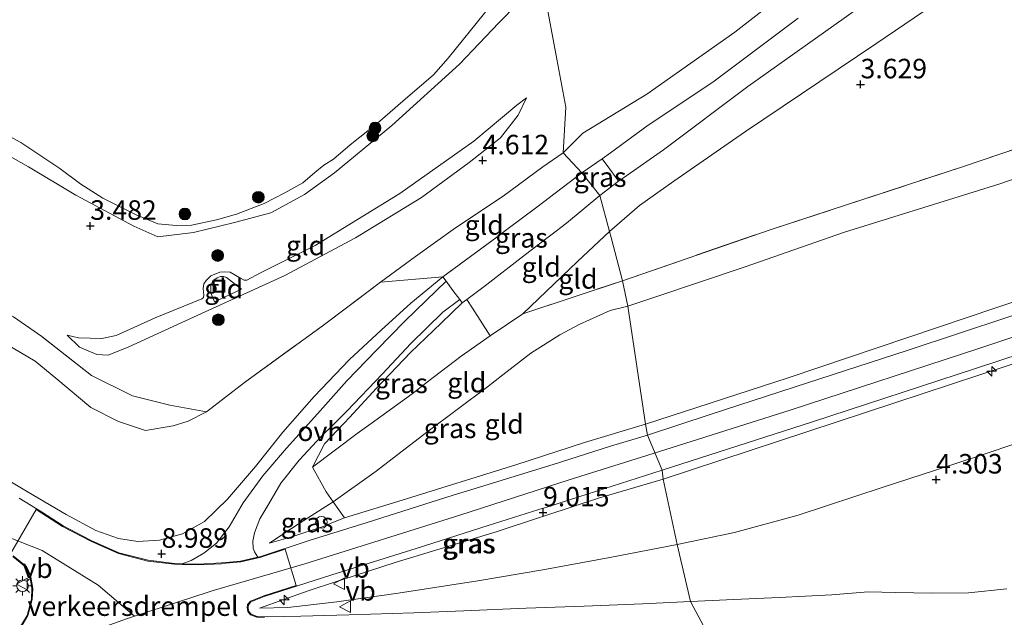
# Model space of a CAD drawing. Units: metres. Extents: x 139991 to 150003, y 418748 to 425003.
# Drawn here: x 142959 to 143085, y 423958 to 424035 of the extents above; entities that cross this region are included whole.
import ezdxf
from ezdxf.enums import TextEntityAlignment as Align

# ---------------------------------------------------------------- set-up
doc = ezdxf.new("R2010")
doc.units = ezdxf.units.M
doc.linetypes.add('IE-TERREINAFSCHEIDING', pattern=[10, 8, -2])
doc.layers.get('0').update_dxf_attribs({"lineweight": 25})
for name, color, linetype, lineweight in [('B-ME-AL-OVERIG-S-B1', 7, 'Continuous', 18), ('B-ME-GR-BOOM-S-B1', 93, 'Continuous', 18), ('B-ME-GW-HOOGTEPUNT-S-B1', 10, 'Continuous', 25), ('B-ME-GW-KRUINLIJN-L-B1', 93, 'Continuous', 18), ('B-ME-GW-TEENLIJN-L-B1', 93, 'Continuous', 18), ('B-ME-IE-GRASLAND-GV-B6', 93, 'Continuous', 18), ('B-ME-IE-GRONDWERKLIJN-GROND_INGERICHT-GV-B6', 253, 'Continuous', 18), ('B-ME-IE-HULPGEOMETRIE-L-B1', 53, 'Continuous', 18), ('B-ME-IE-INRICHTINGSELEMENT-S-B1', 253, 'Continuous', 18), ('B-ME-IE-MEUBILAIR_WEGMEUBILAIR-LICHTMAST-S-B1', 8, 'Continuous', 18), ('B-ME-IE-TERREINAFSCHEIDING-DOORGANG-L-B1', 8, 'IE-TERREINAFSCHEIDING-KUNSTMATIG-OPEN', 18), ('B-ME-IE-TERREINAFSCHEIDING-RASTERHEKWERK-L-B1', 8, 'IE-TERREINAFSCHEIDING', 18), ('B-ME-OG-WATER-GV-B6', 153, 'Continuous', 18), ('B-ME-VH-DREMPEL-GV-B6', 8, 'Continuous', 18), ('B-ME-VH-VERH_SOORT-BITUMEN-GV-B6', 8, 'IE-TERREINAFSCHEIDING-NATUURLIJK-HOUTWAL', 18), ('B-ME-VH-VERH_SOORT-ONVERHARD-GV-B6', 8, 'Continuous', 18), ('B-ME-VW-MEUBILAIR_WEGMEUBILAIR-VERKEERSBORD-S-B1', 8, 'Continuous', 18)]:
    doc.layers.add(name, color=color, linetype=linetype, lineweight=lineweight)
doc.styles.add('NLCS-ISO', font='NLCS-ISO.TTF')
doc.linetypes.add('IE-TERREINAFSCHEIDING-KUNSTMATIG-OPEN', pattern='A,7,-1.5,[67,NLCS.SHX,S=0.75,R=0,X=0,Y=0],-1.5', length=10)
doc.linetypes.add('IE-TERREINAFSCHEIDING-NATUURLIJK-HOUTWAL', pattern='A,7,-1.5,[67,NLCS.SHX,S=0.75,R=45,X=0,Y=0],-1.5,7,-1.5,[70,NLCS.SHX,S=0.75,R=0,X=0,Y=0],-1.5', length=20)

# ---------------------------------------------------------------- blocks, each defined once
blk = doc.blocks.new('dtb')
blk.add_circle((0, 0), 0.75)
blk = doc.blocks.new('put')
for p, q in [((0.75, 0.75), (-0.75, 0.75)), ((-0.75, 0.75), (-0.75, -0.75)), ((0.75, -0.75), (0.75, 0.75)), ((-0.75, -0.75), (0.75, -0.75))]:
    blk.add_line(p, q)
blk.add_lwpolyline([(-0.625, 0.625), (0.625, 0.625), (0.625, -0.625), (-0.625, -0.625)], close=True)
blk = doc.blocks.new('verkeersbord')
for p, q in [((0, 0.75), (-0.75, -0.625)), ((0.75, -0.625), (0, 0.75)), ((-0.75, -0.625), (0.75, -0.625))]:
    blk.add_line(p, q)
blk = doc.blocks.new('boom')
blk.add_hatch(color=256).paths.add_polyline_path([(-0.75, 0, 1), (0.75, 0, 1)])
blk.add_circle((0, 0), 0.75)
blk = doc.blocks.new('hecto')
for p, q in [((0, 0.625), (-0.625, 0)), ((0, -0.625), (0, 0.625)), ((-0.625, 0), (0.625, 0)), ((0.625, 0), (0, -0.625))]:
    blk.add_line(p, q)
blk = doc.blocks.new('hoogtepunt')
for p, q in [((-0.5, 0), (0.5, 0)), ((0, 0.5), (0, -0.5))]:
    blk.add_line(p, q)
blk = doc.blocks.new('lantaarnpaal')
for p, q in [((-0.75, 0), (-1.25, 0)), ((-0.88, 0.88), (-0.53, 0.53)), ((0, 0.75), (0, 1.25)), ((0.53, 0.53), (0.88, 0.88)), ((0.75, 0), (1.25, 0)), ((-0.53, -0.53), (-0.88, -0.88)), ((0, -0.75), (0, -1.25)), ((0.53, -0.53), (0.88, -0.88))]:
    blk.add_line(p, q)
blk.add_circle((0, 0), 0.75)

msp = doc.modelspace()

# ---------------------------------------------------------------- linework, layer by layer
at = {"layer": 'B-ME-GW-KRUINLIJN-L-B1'}
for points in [[(143035.98, 424013.92, 5.64), (143036.61, 424014.35, 5.63), (143041.75, 424017.93, 5.56), (143052.54, 424026.04, 5.64), (143066.22, 424035.75, 5.68), (143082.9, 424048.15, 5.86), (143098.67, 424059.05, 5.83), (143115.82, 424070.82, 5.73), (143133.33, 424082.61, 5.83), (143152.99, 424096.26, 5.93), (143154.67, 424097.43, 5.93), (143155.3, 424097.87, 5.93), (143163.92, 424103.87, 5.96), (143169.27, 424107.59, 5.98), (143184.19, 424118.76, 5.97), (143191.88, 424125.25, 5.97), (143204.58, 424135.97, 5.97)], [(143039.45, 423982.8, 9.04), (143057.71, 423988.74, 9.06), (143088.25, 423999.03, 9.02), (143118.16, 424008.84, 9.02), (143148.3, 424018.98, 9.02), (143177.88, 424029.01, 9), (143178.47, 424029.22, 9), (143196.79, 424035.8, 9), (143197.57, 424036.08, 9), (143205.77, 424039.02, 9), (143220.98, 424044.67, 9), (143243.85, 424054.16, 9), (143244.54, 424054.44, 9), (143247.29, 424055.59, 9), (143267.33, 424064.12, 9), (143286.94, 424072.8, 9.11), (143305.01, 424081.5, 9.05), (143323.96, 424090.98, 9.05), (143348.86, 424104.19, 9.09), (143368.58, 424115.14, 9.12), (143378.57, 424120.93, 8.98)], [(143380.2, 424113.27, 9.01), (143368.33, 424106.36, 9.16), (143360.56, 424102.13, 9.16), (143351.96, 424097.44, 9.16), (143331.47, 424086.56, 9.16), (143310.54, 424075.88, 9.16), (143288.55, 424065.32, 9.17), (143272.59, 424058.23, 9.17), (143266.96, 424055.72, 9.17), (143245.06, 424046.25, 9.13), (143222.73, 424037.36, 9.14), (143212.18, 424033.44, 9.14), (143200.46, 424029.08, 9.14), (143180.69, 424022.05, 9.09), (143179.92, 424021.79, 9.09), (143179.22, 424021.55, 9.09), (143157.37, 424014.07, 9.09), (143135.11, 424006.68, 9.08), (143115.63, 424000.17, 9.12), (143093.16, 423992.7, 9.07), (143071.38, 423985.52, 9.1), (143049.09, 423978.18, 9.04), (143041.71, 423975.76, 9.07)], [(143026.21, 424039.62, 4.07), (143023.06, 424036.64, 3.96), (143020.65, 424034.23, 3.96), (143015.6, 424028.92, 3.61), (143006.95, 424021.04, 3.68), (142999.58, 424014.97, 3.66), (142995.74, 424012.23, 3.52), (142991.44, 424009.86, 3.29), (142986.79, 424008.62, 3.27), (142981.54, 424007.33, 3.26), (142976.97, 424006.81, 3.28), (142973.88, 424008.15, 3.4), (142966.44, 424012.12, 3.4), (142960.39, 424015.78, 3.44), (142953.15, 424019.82, 3.51)], [(143033.91, 424016.8, 5.59), (143034.94, 424017.55, 5.57), (143039.78, 424021.1, 5.47), (143048.09, 424026.6, 5.52), (143059, 424034.81, 5.53)], [(142952.45, 423970.42, 8.96), (142962.12, 423966.59, 8.96), (142969.31, 423962.16, 9.02), (142973.98, 423958.19, 9.24), (142983.4, 423961.27, 9.03), (142983.9, 423961.41, 9.03), (142995.78, 423964.87, 9.04), (143015.64, 423971.12, 9.03), (143029.67, 423975.67, 9.04), (143041.09, 423979.25, 9.06), (143058.13, 423984.64, 9.22), (143082.16, 423992.47, 9.23), (143103.5, 423999.62, 9.21), (143128.59, 424007.98, 9.24), (143151.42, 424015.71, 9.24), (143179.14, 424025.23, 9.22), (143197.17, 424031.42, 9.22)], [(142965.32, 423994.17, 3.79), (142966.92, 423992.65, 3.86), (142969.12, 423991.73, 4.02), (142970.59, 423991.62, 4.23), (142973.22, 423992.71, 4.56), (142981.53, 423996.49, 4.56), (142993.21, 424001.82, 4.55), (143002.28, 424006.66, 4.56), (143010.74, 424011.83, 4.6), (143016.85, 424016.32, 4.54), (143020.88, 424019.47, 4.47), (143023.11, 424022.36, 4.26), (143024.19, 424024.58, 3.84)], [(142955.58, 423976.91, 8.66), (142960.33, 423974.07, 8.72), (142965.2, 423971.21, 8.85), (142969, 423969.16, 8.9), (142971.93, 423968.14, 8.86), (142974.4, 423967.77, 8.87), (142977.15, 423967.91, 8.81), (142980.12, 423968.73, 8.82), (142982.92, 423970.3, 8.75), (142985.86, 423973.17, 8.47), (142989.45, 423977.37, 8.09), (142992.98, 423981.76, 7.74), (142996.97, 423986.33, 7.42), (143001.52, 423991.08, 7.13), (143005.59, 423994.81, 6.91), (143009.36, 423998.31, 6.61), (143013.48, 424001.67, 6.58)], [(142987.68, 424000.08, 4), (142985.74, 424001.6, 3.84), (142985.38, 424001.72, 3.83), (142985, 424001.71, 3.84), (142984.57, 424001.54, 3.85), (142984.01, 424001.14, 3.83), (142983.74, 424000.53, 3.84), (142983.73, 424000.16, 3.84), (142983.74, 423999.62, 3.86), (142984.22, 423998.44, 4.05)], [(143015.94, 423998.32, 6.84), (143013.24, 423995.72, 6.88), (143009.33, 423991.98, 7), (143004.99, 423987.4, 7.31), (143001.52, 423983.63, 7.59), (143000.8, 423982.87, 7.66), (142998.32, 423980.26, 7.89), (142996.77, 423977.28, 8.01)], [(143000.88, 423970.79, 9.03), (143008.28, 423973.03, 9.08), (143022.83, 423977.56, 9.04), (143031.63, 423980.42, 9.04), (143039.45, 423982.8, 9.04)], [(143041.71, 423975.76, 9.07), (143033.42, 423973.31, 9.06), (143026.82, 423971.13, 9.06), (143026.41, 423971, 9.06), (143025.88, 423970.82, 9.06), (143020.29, 423968.98, 9.06), (143007.36, 423965.04, 9.04), (143000.51, 423962.83, 9.07), (142999.84, 423962.61, 9.07), (142996.23, 423961.45, 9.08), (142989.99, 423959.23, 9.06)], [(142991.27, 423967.52, 9.04), (142994.27, 423968.39, 9.07), (142998.01, 423969.61, 9.06), (142998.58, 423969.85, 9.05), (142999.46, 423970.21, 9.04), (143000.88, 423970.79, 9.03)], [(142973.98, 423958.19, 9.24), (142972.92, 423957.85, 9.24), (142963.91, 423954.59, 9.23), (142956.62, 423951.41, 9.14), (142948.5, 423947.57, 8.74), (142940.6, 423943.9, 8.47), (142931.91, 423940.32, 8.24), (142916.59, 423935.34, 8.24), (142902.48, 423930.86, 8.26), (142891.25, 423927.01, 8.3), (142881.53, 423924.08, 8.35), (142873.56, 423922.44, 8.35), (142862.23, 423920.94, 8.37), (142847.1, 423919.93, 8.39), (142834.79, 423918.56, 8.41), (142821.28, 423916.12, 8.38), (142806.39, 423913.17, 8.36), (142786.54, 423908.61, 8.33), (142764.47, 423903.2, 8.31), (142742.7, 423897.89, 8.21)]]:
    msp.add_polyline3d(points, dxfattribs=at)
at = {"layer": 'B-ME-GW-TEENLIJN-L-B1'}
msp.add_line((142984.22, 423998.44, 4.05), (142987.68, 424000.08, 4), dxfattribs=at)
for points in [[(143228.5, 424147.53, 3.8), (143218.98, 424139.77, 3.76), (143210.66, 424132.67, 3.8), (143200.42, 424124.19, 3.83), (143187.31, 424113.18, 3.74), (143179.82, 424107.22, 3.68), (143170.67, 424100.29, 3.67), (143158.17, 424091.13, 3.58), (143148.57, 424084.52, 3.56), (143139.32, 424078.53, 3.45), (143131.01, 424073.11, 3.51), (143118.07, 424064.83, 3.68), (143103.86, 424055.65, 3.72), (143095.94, 424049.98, 3.74), (143083.81, 424041.63, 3.73), (143068.98, 424031.52, 3.75), (143052.25, 424020.3, 3.77), (143043.07, 424013.91, 3.76), (143038.68, 424010.8, 3.74), (143034.84, 424007.49, 3.65)], [(143375.1, 424135.9, 3.98), (143356.82, 424125.57, 4.02), (143335.36, 424113.57, 4.03), (143311.86, 424100.89, 4.18), (143287.26, 424088.55, 4.24), (143261.4, 424077.19, 4.16), (143237.36, 424067.21, 4.08), (143212.33, 424057.1, 3.91), (143210.7, 424056.5, 3.91), (143186.47, 424047.66, 3.87), (143175.59, 424044.02, 3.87), (143163.14, 424039.85, 3.88), (143136.36, 424030.92, 3.91), (143110.01, 424022.25, 3.89), (143084.71, 424013.53, 3.87), (143064.83, 424007.36, 3.88), (143052.2, 424002.95, 3.88), (143040.77, 423999.09, 3.82), (143037.17, 423997.91, 3.82)], [(143073.79, 424068.85, 4.31), (143074.55, 424066.88, 4.54), (143075.58, 424064.12, 4.56), (143076.75, 424060.86, 4.58), (143077.99, 424057.79, 4.71), (143078.34, 424056.17, 4.76), (143078.3, 424055.22, 4.73), (143076.48, 424052.91, 4.73), (143067.83, 424046.13, 4.66), (143060.5, 424040.52, 4.66), (143050.87, 424033.03, 4.36), (143039.62, 424025.07, 4.38), (143031.43, 424020.06, 4.41), (143028.88, 424017.56, 4.43)], [(142990.11, 424002.16, 3.67), (142997.1, 424005.69, 3.67), (143007.98, 424012.36, 3.74), (143017.46, 424019.03, 3.74), (143022.95, 424023.65, 3.8), (143024.19, 424024.58, 3.84)], [(143028.88, 424017.56, 4.43), (143026.3, 424015.75, 4.63), (143021.19, 424012.02, 4.77), (143015.09, 424007.95, 4.96), (143009.97, 424004.25, 5.13), (143005.49, 424000.98, 5.23)], [(143043.49, 423967.36, 4.86), (143050.85, 423968.89, 4.49), (143059, 423971.13, 4.22), (143069.92, 423974.72, 4.2), (143076.47, 423976.85, 4.2), (143082.72, 423978.88, 4.21), (143099.97, 423984.72, 4.32), (143116.62, 423990.41, 4.35), (143132.37, 423995.7, 4.35), (143148.12, 424001.28, 4.43), (143164.57, 424006.86, 4.4), (143181.74, 424012.47, 4.35), (143199.04, 424017.97, 4.33)], [(142877.19, 424013.49, 4.4), (142888.18, 424011.16, 4.4), (142898.91, 424008.77, 4.23), (142911.56, 424005.5, 4.35), (142921.78, 424003.49, 4.27), (142928.72, 424001.91, 4.13), (142939.1, 423999.46, 3.95), (142949.53, 423996.53, 3.93), (142955.34, 423994.3, 4.06), (142961.23, 423990.86, 4.39), (142963.86, 423988.7, 4.77), (142968.37, 423984.93, 5.21), (142971.91, 423983.13, 5.18), (142975.36, 423981.98, 5.13), (142978.9, 423982.57, 5.28), (142980.85, 423983.17, 5.34), (142983.17, 423984.35, 5.31)], [(143034.84, 424007.49, 3.65), (143030.74, 424003.63, 3.85), (143023.73, 423996.91, 4.4)], [(142990.11, 424002.16, 3.67), (142988.36, 424001.22, 3.66), (142988.01, 424001.23, 3.64), (142987.47, 424001.54, 3.64), (142986.21, 424002.25, 3.58), (142985.47, 424002.3, 3.6), (142984.89, 424002.26, 3.6), (142983.74, 424001.79, 3.6), (142983.16, 424001.2, 3.62), (142982.85, 424000.75, 3.6), (142982.78, 424000.19, 3.64), (142982.83, 423999.32, 3.67), (142982.79, 423999.02, 3.67), (142982.59, 423998.84, 3.66), (142976.61, 423996.39, 3.66), (142971.61, 423994.16, 3.65)], [(142991.27, 423967.52, 9.04), (142993.36, 423968.94, 8.8), (142995.68, 423970.46, 8.6), (142999.43, 423972.84, 8.14), (143004.91, 423976.76, 7.33), (143011.44, 423981.78, 6.42), (143019.2, 423987.55, 5.34), (143021.18, 423989.1, 5.07), (143024.74, 423991.87, 4.57), (143028.46, 423994.25, 4.18), (143030.95, 423995.57, 4.05), (143034.93, 423997.36, 3.93), (143037.17, 423997.91, 3.82)], [(142965.32, 423994.17, 3.79), (142966.79, 423993.83, 3.67), (142969.78, 423993.78, 3.59), (142971.61, 423994.16, 3.65)], [(142996.77, 423977.28, 8.01), (143002.49, 423981.57, 7.31), (143004.29, 423982.87, 7.06), (143009.54, 423986.69, 6.33), (143011.52, 423988.21, 6.03), (143015.83, 423991.51, 5.38), (143019.54, 423994.1, 4.87)], [(142989.99, 423959.23, 9.06), (142993.61, 423959.28, 8.79), (142999.9, 423960.02, 8.31), (143007.75, 423961.13, 7.84), (143017.97, 423962.73, 6.99), (143026.27, 423964.12, 6.29), (143034.88, 423965.71, 5.44), (143043.49, 423967.36, 4.86)]]:
    msp.add_polyline3d(points, dxfattribs=at)
at = {"layer": 'B-ME-IE-GRASLAND-GV-B6'}
for points in [[(143023.06, 424036.64, 3.96), (143020.65, 424034.23, 3.96), (143015.6, 424028.92, 3.61), (143006.95, 424021.04, 3.68), (142999.58, 424014.97, 3.66), (142995.74, 424012.23, 3.52), (142991.44, 424009.86, 3.29), (142986.79, 424008.62, 3.27), (142981.54, 424007.33, 3.26), (142976.97, 424006.81, 3.28), (142973.88, 424008.15, 3.4), (142966.44, 424012.12, 3.4), (142960.39, 424015.78, 3.44), (142953.15, 424019.82, 3.51)], [(142956.94, 424020.22, 2.04), (142959.4, 424018.88, 2.04), (142964.4, 424015.53, 2.04), (142967.07, 424013.54, 2.04), (142969.92, 424011.74, 2.04), (142974.17, 424009.61, 2.04), (142976.95, 424008.44, 2.04), (142979.28, 424008.23, 2.04), (142981.25, 424008.29, 2.04), (142984.47, 424008.97, 2.04), (142987.01, 424009.71, 2.04), (142990.59, 424011.06, 2.04), (142993.22, 424012.41, 2.04), (142995.53, 424013.73, 2.04), (142997.09, 424015.03, 2.04), (142998.24, 424015.96, 2.04), (142999.47, 424016.74, 2.04), (143001.59, 424018.56, 2.04), (143005.11, 424021.37, 2.04), (143008.35, 424024.19, 2.04), (143012.26, 424027.54, 2.04), (143014.17, 424029.67, 2.04), (143019.71, 424036.56, 2.04)], [(143197.09, 424034.17, 9.19), (143193.21, 424032.76, 9.2), (143181.6, 424028.67, 9.21), (143178.77, 424027.71, 9.22), (143167.29, 424023.8, 9.23), (143154.4, 424019.45, 9.17), (143138.28, 424014.03, 9.18), (143123.21, 424008.96, 9.19), (143108.46, 424004.07, 9.19), (143098.51, 424000.73, 9.19), (143086, 423996.56, 9.2), (143073.1, 423992.27, 9.21), (143058.49, 423987.51, 9.17), (143047.75, 423984.01, 9.22), (143039.68, 423981.39, 9.22), (143039.45, 423982.8, 9.04), (143057.71, 423988.74, 9.06), (143088.25, 423999.03, 9.02), (143118.16, 424008.84, 9.02), (143148.3, 424018.98, 9.02), (143177.88, 424029.01, 9), (143178.47, 424029.22, 9), (143196.79, 424035.8, 9)], [(143200.46, 424029.08, 9.14), (143180.69, 424022.05, 9.09), (143179.92, 424021.79, 9.09), (143179.22, 424021.55, 9.09), (143157.37, 424014.07, 9.09), (143135.11, 424006.68, 9.08), (143115.63, 424000.17, 9.12), (143093.16, 423992.7, 9.07), (143071.38, 423985.52, 9.1), (143049.09, 423978.18, 9.04), (143041.71, 423975.76, 9.07), (143041.57, 423976.89, 9.05), (143060.86, 423983.07, 9.18), (143081.71, 423989.9, 9.09), (143102.42, 423996.72, 9.15), (143123.33, 424003.69, 9.18), (143143.14, 424010.32, 9.19), (143161.48, 424016.56, 9.21), (143179.73, 424022.78, 9.21), (143180.88, 424023.18, 9.21), (143200.93, 424030.28, 9.21)], [(143199.04, 424017.97, 4.33), (143181.74, 424012.47, 4.35), (143164.57, 424006.86, 4.4), (143148.12, 424001.28, 4.43), (143132.37, 423995.7, 4.35), (143116.62, 423990.41, 4.35), (143099.97, 423984.72, 4.32), (143082.72, 423978.88, 4.21), (143076.47, 423976.85, 4.2), (143069.92, 423974.72, 4.2), (143059, 423971.13, 4.22), (143050.85, 423968.89, 4.49), (143043.49, 423967.36, 4.86), (143041.71, 423975.76, 9.07), (143049.09, 423978.18, 9.04), (143071.38, 423985.52, 9.1), (143093.16, 423992.7, 9.07), (143115.63, 424000.17, 9.12), (143135.11, 424006.68, 9.08), (143157.37, 424014.07, 9.09), (143179.22, 424021.55, 9.09), (143179.92, 424021.79, 9.09), (143180.69, 424022.05, 9.09), (143200.46, 424029.08, 9.14)], [(143035.98, 424013.92, 5.64), (143033.61, 424012.08, 5.76), (143031.29, 424015, 5.58), (143033.91, 424016.8, 5.59), (143034.87, 424015.46, 5.62), (143035.67, 424014.35, 5.63), (143035.98, 424013.92, 5.64)], [(143033.61, 424012.08, 5.76), (143029.31, 424008.55, 5.92), (143027.31, 424007.01, 6.01), (143026.8, 424006.62, 6.03), (143023.5, 424004.09, 6.18), (143019.12, 424000.68, 6.59), (143016.54, 423998.77, 6.64), (143015.94, 423998.32, 6.84), (143015.63, 423998.75, 6.6), (143014.77, 423999.92, 6.71), (143013.91, 424001.09, 6.42), (143013.48, 424001.67, 6.58), (143020.4, 424006.76, 6.29), (143021.68, 424007.72, 6.2), (143025.5, 424010.58, 5.94), (143031.29, 424015, 5.58), (143033.61, 424012.08, 5.76)], [(142983.17, 423984.35, 5.31), (142988.04, 423988.12, 5.32), (142998.2, 423995.49, 5.42), (143005.49, 424000.98, 5.23), (143013.48, 424001.67, 6.58), (143009.36, 423998.31, 6.61), (143005.59, 423994.81, 6.91), (143001.52, 423991.08, 7.13), (142996.97, 423986.33, 7.42), (142992.98, 423981.76, 7.74), (142989.45, 423977.37, 8.09), (142985.86, 423973.17, 8.47), (142982.92, 423970.3, 8.75), (142980.12, 423968.73, 8.82), (142977.15, 423967.91, 8.81), (142974.4, 423967.77, 8.87), (142971.93, 423968.14, 8.86), (142969, 423969.16, 8.9), (142965.2, 423971.21, 8.85), (142960.33, 423974.07, 8.72), (142955.58, 423976.91, 8.66)], [(142955.58, 423976.91, 8.66), (142960.33, 423974.07, 8.72), (142965.2, 423971.21, 8.85), (142969, 423969.16, 8.9), (142971.93, 423968.14, 8.86), (142974.4, 423967.77, 8.87), (142977.15, 423967.91, 8.81), (142980.12, 423968.73, 8.82), (142982.92, 423970.3, 8.75), (142985.86, 423973.17, 8.47), (142989.45, 423977.37, 8.09), (142992.98, 423981.76, 7.74), (142996.97, 423986.33, 7.42), (143001.52, 423991.08, 7.13), (143005.59, 423994.81, 6.91), (143009.36, 423998.31, 6.61), (143013.48, 424001.67, 6.58), (143013.91, 424001.09, 6.42), (143011.34, 423998.64, 6.62), (143008.6, 423996, 6.76), (143005.03, 423992.33, 7.02), (143001.15, 423988.36, 7.23), (142997.41, 423984.11, 7.57), (142993.44, 423979.71, 7.92), (142990.42, 423976.15, 8.18), (142987.87, 423972.7, 8.51), (142986.1, 423969.64, 8.81), (142984.47, 423967.52, 8.95), (142982.85, 423966.25, 8.98), (142981.24, 423965.32, 8.97), (142980.07, 423964.91, 8.98), (142979.1, 423964.94, 8.97), (142975.7, 423965.34, 8.99), (142971.95, 423966.32, 8.95), (142968.42, 423967.87, 8.93), (142964.8, 423969.77, 8.94), (142962.04, 423971.55, 8.95), (142959.18, 423973.3, 8.89)], [(143015.94, 423998.32, 6.84), (143013.24, 423995.72, 6.88), (143009.33, 423991.98, 7), (143004.99, 423987.4, 7.31), (143001.52, 423983.63, 7.59), (143000.8, 423982.87, 7.66), (142998.32, 423980.26, 7.89), (142996.77, 423977.28, 8.01), (142998.53, 423974.12, 8.07), (142999.43, 423972.84, 8.14), (142995.68, 423970.46, 8.6), (142993.36, 423968.94, 8.8), (142991.27, 423967.52, 9.04), (142994.27, 423968.39, 9.07), (142998.01, 423969.61, 9.06), (142998.58, 423969.85, 9.05), (142999.46, 423970.21, 9.04), (143000.88, 423970.79, 9.03), (143008.28, 423973.03, 9.08), (143022.83, 423977.56, 9.04), (143031.63, 423980.42, 9.04), (143039.45, 423982.8, 9.04), (143039.68, 423981.39, 9.22), (143034.94, 423979.98, 8.96), (143027.61, 423977.62, 8.96), (143016.64, 423974.24, 8.92), (143014.79, 423973.68, 8.92), (143003.77, 423970.2, 8.96), (142996.35, 423967.88, 8.96), (142990.13, 423965.84, 8.98), (142989.77, 423965.76, 8.98), (142989.32, 423966.43, 8.89), (142989.17, 423966.91, 8.89), (142989.12, 423967.79, 8.85), (142989.33, 423968.88, 8.75), (142990, 423970.67, 8.59), (142991.17, 423972.57, 8.43), (142992.73, 423975.21, 8.12), (142995.05, 423978.17, 7.86), (142997.89, 423981.19, 7.66), (142999.58, 423982.87, 7.5), (143001.16, 423984.46, 7.36), (143005.73, 423989.22, 7.08), (143009.38, 423993.11, 6.81), (143013.48, 423997.15, 6.7), (143015.63, 423998.75, 6.6), (143015.94, 423998.32, 6.84)], [(143019.54, 423994.1, 4.87), (143015.83, 423991.51, 5.38), (143011.52, 423988.21, 6.03), (143009.54, 423986.69, 6.33), (143004.29, 423982.87, 7.06), (143002.49, 423981.57, 7.31), (142996.77, 423977.28, 8.01), (142998.32, 423980.26, 7.89), (143000.8, 423982.87, 7.66), (143001.52, 423983.63, 7.59), (143004.99, 423987.4, 7.31), (143009.33, 423991.98, 7), (143013.24, 423995.72, 6.88), (143015.94, 423998.32, 6.84), (143016.54, 423998.77, 6.64), (143017.26, 423997.66, 6.49), (143019.54, 423994.1, 4.87)], [(142958.47, 423996.55, 3.9), (142962.09, 423994.02, 4), (142968.43, 423989.04, 4.64), (142973.71, 423986.41, 4.95), (142978.49, 423985.21, 5.06), (142983.17, 423984.35, 5.31), (142980.85, 423983.17, 5.34), (142978.9, 423982.57, 5.28), (142975.36, 423981.98, 5.13), (142971.91, 423983.13, 5.18), (142968.37, 423984.93, 5.21), (142963.86, 423988.7, 4.77), (142961.23, 423990.86, 4.39), (142955.34, 423994.3, 4.06)], [(142955.34, 423994.3, 4.06), (142961.23, 423990.86, 4.39), (142963.86, 423988.7, 4.77), (142968.37, 423984.93, 5.21), (142971.91, 423983.13, 5.18), (142975.36, 423981.98, 5.13), (142978.9, 423982.57, 5.28), (142980.85, 423983.17, 5.34), (142983.17, 423984.35, 5.31)], [(143085.73, 423961.68, 3.25), (143080.82, 423961.18, 3.26), (143076.17, 423961.14, 3.38), (143071.48, 423961.2, 3.49), (143067.99, 423961.32, 3.68), (143063.31, 423960.9, 3.89), (143056.59, 423960.59, 4.28), (143050.77, 423960.3, 4.7), (143045.23, 423960.06, 5.12), (143043.49, 423967.36, 4.86), (143050.85, 423968.89, 4.49), (143059, 423971.13, 4.22), (143069.92, 423974.72, 4.2), (143076.47, 423976.85, 4.2), (143082.72, 423978.88, 4.21), (143099.97, 423984.72, 4.32)], [(143041.71, 423975.76, 9.07), (143033.42, 423973.31, 9.06), (143026.82, 423971.13, 9.06), (143026.41, 423971, 9.06), (143025.88, 423970.82, 9.06), (143020.29, 423968.98, 9.06), (143007.36, 423965.04, 9.04), (143000.51, 423962.83, 9.07), (142999.84, 423962.61, 9.07), (142996.23, 423961.45, 9.08), (142989.99, 423959.23, 9.06), (142993.61, 423959.28, 8.79), (142999.9, 423960.02, 8.31), (143007.75, 423961.13, 7.84), (143017.97, 423962.73, 6.99), (143026.27, 423964.12, 6.29), (143034.88, 423965.71, 5.44), (143043.49, 423967.36, 4.86), (143045.23, 423960.06, 5.12), (143039.06, 423959.77, 5.5), (143031.58, 423959.48, 6.07), (143024.17, 423959.21, 6.63), (143016.18, 423958.88, 7.24), (143009.75, 423958.62, 7.72), (143001.42, 423958.34, 8.33), (142995.29, 423958.19, 8.7), (142991.01, 423958.08, 8.95), (142989.67, 423958.15, 9.05), (142988.89, 423958.42, 9.12), (142988.57, 423958.81, 9.14), (142988.51, 423959.3, 9.15), (142988.55, 423959.64, 9.16), (142988.87, 423960.01, 9.16), (142990.56, 423960.7, 9.16), (142999.24, 423963.48, 9.12), (143010.06, 423966.84, 9.13), (143019.3, 423969.79, 9.19), (143025.76, 423971.84, 9.17), (143026.21, 423971.99, 9.17), (143026.79, 423972.17, 9.17), (143030.89, 423973.47, 9.16), (143041.57, 423976.89, 9.05), (143041.71, 423975.76, 9.07)], [(143043.49, 423967.36, 4.86), (143034.88, 423965.71, 5.44), (143026.27, 423964.12, 6.29), (143017.97, 423962.73, 6.99), (143007.75, 423961.13, 7.84), (142999.9, 423960.02, 8.31), (142993.61, 423959.28, 8.79), (142989.99, 423959.23, 9.06), (142996.23, 423961.45, 9.08), (142999.84, 423962.61, 9.07), (143000.51, 423962.83, 9.07), (143007.36, 423965.04, 9.04), (143020.29, 423968.98, 9.06), (143025.88, 423970.82, 9.06), (143026.41, 423971, 9.06), (143026.82, 423971.13, 9.06), (143033.42, 423973.31, 9.06), (143041.71, 423975.76, 9.07), (143043.49, 423967.36, 4.86)], [(143000.88, 423970.79, 9.03), (142999.46, 423970.21, 9.04), (142998.58, 423969.85, 9.05), (142998.01, 423969.61, 9.06), (142994.27, 423968.39, 9.07), (142991.27, 423967.52, 9.04), (142993.36, 423968.94, 8.8), (142995.68, 423970.46, 8.6), (142999.43, 423972.84, 8.14), (143000.88, 423970.79, 9.03)]]:
    msp.add_polyline3d(points, dxfattribs=at)
at = {"layer": 'B-ME-IE-GRONDWERKLIJN-GROND_INGERICHT-GV-B6'}
for points in [[(143196.79, 424035.8, 9), (143178.47, 424029.22, 9), (143177.88, 424029.01, 9), (143148.3, 424018.98, 9.02), (143118.16, 424008.84, 9.02), (143088.25, 423999.03, 9.02), (143057.71, 423988.74, 9.06), (143039.45, 423982.8, 9.04), (143037.17, 423997.91, 3.82), (143040.77, 423999.09, 3.82), (143052.2, 424002.95, 3.88), (143064.83, 424007.36, 3.88), (143084.71, 424013.53, 3.87), (143110.01, 424022.25, 3.89), (143136.36, 424030.92, 3.91), (143163.14, 424039.85, 3.88), (143175.59, 424044.02, 3.87), (143186.47, 424047.66, 3.87), (143210.7, 424056.5, 3.91)], [(143083.81, 424041.63, 3.73), (143068.98, 424031.52, 3.75), (143052.25, 424020.3, 3.77), (143043.07, 424013.91, 3.76), (143038.68, 424010.8, 3.74), (143034.84, 424007.49, 3.65), (143033.61, 424012.08, 5.76), (143035.98, 424013.92, 5.64), (143036.61, 424014.35, 5.63), (143041.75, 424017.93, 5.56), (143052.54, 424026.04, 5.64), (143066.22, 424035.75, 5.68)], [(143154.96, 424040.75, 3.86), (143130.82, 424032.73, 3.82), (143108.14, 424025.29, 3.73), (143080.18, 424015.8, 3.68), (143055.55, 424007.73, 3.72), (143036.5, 424001.16, 3.73), (143035.05, 424006.7, 3.63), (143034.84, 424007.49, 3.65), (143038.68, 424010.8, 3.74), (143043.07, 424013.91, 3.76), (143052.25, 424020.3, 3.77), (143068.98, 424031.52, 3.75), (143083.81, 424041.63, 3.73)], [(143060.5, 424040.52, 4.66), (143050.87, 424033.03, 4.36), (143039.62, 424025.07, 4.38), (143031.43, 424020.06, 4.41), (143028.88, 424017.56, 4.43), (143029.23, 424023.39, 4.12), (143028.08, 424029.54, 3.91), (143026.21, 424039.62, 4.07)], [(143059, 424034.81, 5.53), (143048.09, 424026.6, 5.52), (143039.78, 424021.1, 5.47), (143034.94, 424017.55, 5.57), (143033.91, 424016.8, 5.59), (143031.29, 424015, 5.58), (143028.88, 424017.56, 4.43), (143031.43, 424020.06, 4.41), (143039.62, 424025.07, 4.38), (143050.87, 424033.03, 4.36), (143060.5, 424040.52, 4.66)], [(143163.14, 424039.85, 3.88), (143136.36, 424030.92, 3.91), (143110.01, 424022.25, 3.89), (143084.71, 424013.53, 3.87), (143064.83, 424007.36, 3.88), (143052.2, 424002.95, 3.88), (143040.77, 423999.09, 3.82), (143037.17, 423997.91, 3.82), (143036.5, 424001.16, 3.73), (143055.55, 424007.73, 3.72), (143080.18, 424015.8, 3.68), (143108.14, 424025.29, 3.73), (143130.82, 424032.73, 3.82), (143154.96, 424040.75, 3.86)], [(143026.21, 424039.62, 4.07), (143028.08, 424029.54, 3.91), (143029.23, 424023.39, 4.12), (143028.88, 424017.56, 4.43), (143026.3, 424015.75, 4.63), (143021.19, 424012.02, 4.77), (143015.09, 424007.95, 4.96), (143009.97, 424004.25, 5.13), (143005.49, 424000.98, 5.23), (142998.2, 423995.49, 5.42), (142988.04, 423988.12, 5.32), (142983.17, 423984.35, 5.31), (142978.49, 423985.21, 5.06), (142973.71, 423986.41, 4.95), (142968.43, 423989.04, 4.64), (142962.09, 423994.02, 4), (142958.47, 423996.55, 3.9)], [(142953.15, 424019.82, 3.51), (142960.39, 424015.78, 3.44), (142966.44, 424012.12, 3.4), (142973.88, 424008.15, 3.4), (142976.97, 424006.81, 3.28), (142981.54, 424007.33, 3.26), (142986.79, 424008.62, 3.27), (142991.44, 424009.86, 3.29), (142995.74, 424012.23, 3.52), (142999.58, 424014.97, 3.66), (143006.95, 424021.04, 3.68), (143015.6, 424028.92, 3.61), (143020.65, 424034.23, 3.96), (143023.06, 424036.64, 3.96)], [(143066.22, 424035.75, 5.68), (143052.54, 424026.04, 5.64), (143041.75, 424017.93, 5.56), (143036.61, 424014.35, 5.63), (143035.98, 424013.92, 5.64), (143035.67, 424014.35, 5.63), (143034.87, 424015.46, 5.62), (143033.91, 424016.8, 5.59), (143034.94, 424017.55, 5.57), (143039.78, 424021.1, 5.47), (143048.09, 424026.6, 5.52), (143059, 424034.81, 5.53)], [(142965.32, 423994.17, 3.79), (142966.79, 423993.83, 3.67), (142969.78, 423993.78, 3.59), (142971.61, 423994.16, 3.65), (142976.61, 423996.39, 3.66), (142982.59, 423998.84, 3.66), (142982.79, 423999.02, 3.67), (142982.83, 423999.32, 3.67), (142982.78, 424000.19, 3.64), (142982.85, 424000.75, 3.6), (142983.16, 424001.2, 3.62), (142983.74, 424001.79, 3.6), (142984.89, 424002.26, 3.6), (142985.47, 424002.3, 3.6), (142986.21, 424002.25, 3.58), (142987.47, 424001.54, 3.64), (142988.01, 424001.23, 3.64), (142988.36, 424001.22, 3.66), (142990.11, 424002.16, 3.67), (142997.1, 424005.69, 3.67), (143007.98, 424012.36, 3.74), (143017.46, 424019.03, 3.74), (143022.95, 424023.65, 3.8), (143024.19, 424024.58, 3.84), (143023.11, 424022.36, 4.26), (143020.88, 424019.47, 4.47), (143016.85, 424016.32, 4.54), (143010.74, 424011.83, 4.6), (143002.28, 424006.66, 4.56), (142993.21, 424001.82, 4.55), (142981.53, 423996.49, 4.56), (142973.22, 423992.71, 4.56), (142970.59, 423991.62, 4.23), (142969.12, 423991.73, 4.02), (142966.92, 423992.65, 3.86), (142965.32, 423994.17, 3.79)], [(142990.11, 424002.16, 3.67), (142988.36, 424001.22, 3.66), (142988.01, 424001.23, 3.64), (142987.47, 424001.54, 3.64), (142986.21, 424002.25, 3.58), (142985.47, 424002.3, 3.6), (142984.89, 424002.26, 3.6), (142983.74, 424001.79, 3.6), (142983.16, 424001.2, 3.62), (142982.85, 424000.75, 3.6), (142982.78, 424000.19, 3.64), (142982.83, 423999.32, 3.67), (142982.79, 423999.02, 3.67), (142982.59, 423998.84, 3.66), (142976.61, 423996.39, 3.66), (142971.61, 423994.16, 3.65), (142969.78, 423993.78, 3.59), (142966.79, 423993.83, 3.67), (142965.32, 423994.17, 3.79), (142966.92, 423992.65, 3.86), (142969.12, 423991.73, 4.02), (142970.59, 423991.62, 4.23), (142973.22, 423992.71, 4.56), (142981.53, 423996.49, 4.56), (142993.21, 424001.82, 4.55), (143002.28, 424006.66, 4.56), (143010.74, 424011.83, 4.6), (143016.85, 424016.32, 4.54), (143020.88, 424019.47, 4.47), (143023.11, 424022.36, 4.26), (143024.19, 424024.58, 3.84), (143022.95, 424023.65, 3.8), (143017.46, 424019.03, 3.74), (143007.98, 424012.36, 3.74), (142997.1, 424005.69, 3.67), (142990.11, 424002.16, 3.67)], [(143031.29, 424015, 5.58), (143025.5, 424010.58, 5.94), (143021.68, 424007.72, 6.2), (143020.4, 424006.76, 6.29), (143013.48, 424001.67, 6.58), (143005.49, 424000.98, 5.23), (143009.97, 424004.25, 5.13), (143015.09, 424007.95, 4.96), (143021.19, 424012.02, 4.77), (143026.3, 424015.75, 4.63), (143028.88, 424017.56, 4.43), (143031.29, 424015, 5.58)], [(143034.84, 424007.49, 3.65), (143030.74, 424003.63, 3.85), (143023.73, 423996.91, 4.4), (143019.54, 423994.1, 4.87), (143017.26, 423997.66, 6.49), (143016.54, 423998.77, 6.64), (143019.12, 424000.68, 6.59), (143023.5, 424004.09, 6.18), (143026.8, 424006.62, 6.03), (143027.31, 424007.01, 6.01), (143029.31, 424008.55, 5.92), (143033.61, 424012.08, 5.76), (143034.84, 424007.49, 3.65)], [(143036.5, 424001.16, 3.73), (143023.73, 423996.91, 4.4), (143030.74, 424003.63, 3.85), (143034.84, 424007.49, 3.65), (143035.05, 424006.7, 3.63), (143036.5, 424001.16, 3.73)], [(142987.68, 424000.08, 4), (142985.74, 424001.6, 3.84), (142985.38, 424001.72, 3.83), (142985, 424001.71, 3.84), (142984.57, 424001.54, 3.85), (142984.01, 424001.14, 3.83), (142983.74, 424000.53, 3.84), (142983.73, 424000.16, 3.84), (142983.74, 423999.62, 3.86), (142984.22, 423998.44, 4.05), (142987.68, 424000.08, 4)], [(142987.68, 424000.08, 4), (142984.22, 423998.44, 4.05), (142983.74, 423999.62, 3.86), (142983.73, 424000.16, 3.84), (142983.74, 424000.53, 3.84), (142984.01, 424001.14, 3.83), (142984.57, 424001.54, 3.85), (142985, 424001.71, 3.84), (142985.38, 424001.72, 3.83), (142985.74, 424001.6, 3.84), (142987.68, 424000.08, 4)], [(143037.17, 423997.91, 3.82), (143034.93, 423997.36, 3.93), (143030.95, 423995.57, 4.05), (143028.46, 423994.25, 4.18), (143024.74, 423991.87, 4.57), (143021.18, 423989.1, 5.07), (143019.2, 423987.55, 5.34), (143011.44, 423981.78, 6.42), (143004.91, 423976.76, 7.33), (142999.43, 423972.84, 8.14), (142998.53, 423974.12, 8.07), (142996.77, 423977.28, 8.01), (143002.49, 423981.57, 7.31), (143004.29, 423982.87, 7.06), (143009.54, 423986.69, 6.33), (143011.52, 423988.21, 6.03), (143015.83, 423991.51, 5.38), (143019.54, 423994.1, 4.87), (143023.73, 423996.91, 4.4), (143036.5, 424001.16, 3.73), (143037.17, 423997.91, 3.82)], [(143039.45, 423982.8, 9.04), (143031.63, 423980.42, 9.04), (143022.83, 423977.56, 9.04), (143008.28, 423973.03, 9.08), (143000.88, 423970.79, 9.03), (142999.43, 423972.84, 8.14), (143004.91, 423976.76, 7.33), (143011.44, 423981.78, 6.42), (143019.2, 423987.55, 5.34), (143021.18, 423989.1, 5.07), (143024.74, 423991.87, 4.57), (143028.46, 423994.25, 4.18), (143030.95, 423995.57, 4.05), (143034.93, 423997.36, 3.93), (143037.17, 423997.91, 3.82), (143039.45, 423982.8, 9.04)], [(142958.35, 423965.85, 9.05), (142960.04, 423964.47, 9.04), (142960.54, 423963.41, 9.06), (142960.82, 423961.75, 9.08), (142960.74, 423960.35, 9.11), (142960.22, 423958.29, 9.12), (142959, 423956.3, 9.1)]]:
    msp.add_polyline3d(points, dxfattribs=at)
at = {"layer": 'B-ME-IE-HULPGEOMETRIE-L-B1'}
msp.add_polyline3d([(143046.88, 423956.94, 4.94), (143045.23, 423960.06, 5.12), (143043.49, 423967.36, 4.86), (143041.71, 423975.76, 9.07), (143041.57, 423976.89, 9.05), (143039.68, 423981.39, 9.22), (143039.45, 423982.8, 9.04), (143037.17, 423997.91, 3.82), (143036.5, 424001.16, 3.73), (143035.05, 424006.7, 3.63), (143034.84, 424007.49, 3.65), (143033.61, 424012.08, 5.76), (143031.29, 424015, 5.58), (143028.88, 424017.56, 4.43), (143029.23, 424023.39, 4.12), (143028.08, 424029.54, 3.91), (143026.21, 424039.62, 4.07)], dxfattribs=at)
at = {"layer": 'B-ME-IE-TERREINAFSCHEIDING-DOORGANG-L-B1'}
msp.add_line((142996.77, 423977.28, 8.01), (142998.53, 423974.12, 8.07), dxfattribs=at)
for points in [[(143035.98, 424013.92, 5.64), (143035.67, 424014.35, 5.63), (143034.87, 424015.46, 5.62), (143033.91, 424016.8, 5.59)], [(143013.48, 424001.67, 6.58), (143013.91, 424001.09, 6.42), (143014.77, 423999.92, 6.71), (143015.63, 423998.75, 6.6), (143015.94, 423998.32, 6.84)]]:
    msp.add_polyline3d(points, dxfattribs=at)
at = {"layer": 'B-ME-IE-TERREINAFSCHEIDING-RASTERHEKWERK-L-B1'}
for p, q in [((143031.29, 424015, 5.58), (143033.91, 424016.8, 5.59)), ((143035.98, 424013.92, 5.64), (143033.61, 424012.08, 5.76)), ((143005.49, 424000.98, 5.23), (143013.48, 424001.67, 6.58)), ((143023.73, 423996.91, 4.4), (143036.5, 424001.16, 3.73)), ((143019.54, 423994.1, 4.87), (143023.73, 423996.91, 4.4))]:
    msp.add_line(p, q, dxfattribs=at)
for points in [[(143036.5, 424001.16, 3.73), (143055.55, 424007.73, 3.72), (143080.18, 424015.8, 3.68), (143108.14, 424025.29, 3.73), (143130.82, 424032.73, 3.82), (143154.96, 424040.75, 3.86), (143164.43, 424043.95, 3.85), (143165.53, 424044.32, 3.85)], [(142983.17, 423984.35, 5.31), (142978.49, 423985.21, 5.06), (142973.71, 423986.41, 4.95), (142968.43, 423989.04, 4.64), (142962.09, 423994.02, 4), (142958.47, 423996.55, 3.9), (142953.3, 423998.81, 3.72), (142947.45, 424000.63, 3.67), (142940.41, 424002.52, 3.72), (142929.85, 424005.15, 3.8), (142914.75, 424008.53, 3.99), (142902.59, 424011.19, 4.04), (142887.53, 424014.43, 4.23), (142868.67, 424018.46, 4.2), (142867.63, 424026.1, 4.1), (142867.01, 424025.99, 4.09)], [(143013.48, 424001.67, 6.58), (143020.4, 424006.76, 6.29), (143021.68, 424007.72, 6.2), (143025.5, 424010.58, 5.94), (143031.29, 424015, 5.58)], [(143015.94, 423998.32, 6.84), (143016.54, 423998.77, 6.64), (143019.12, 424000.68, 6.59), (143023.5, 424004.09, 6.18), (143026.8, 424006.62, 6.03), (143027.31, 424007.01, 6.01), (143029.31, 424008.55, 5.92), (143033.61, 424012.08, 5.76)], [(142983.17, 423984.35, 5.31), (142988.04, 423988.12, 5.32), (142998.2, 423995.49, 5.42), (143005.49, 424000.98, 5.23)], [(143019.54, 423994.1, 4.87), (143017.26, 423997.66, 6.49), (143016.54, 423998.77, 6.64)], [(142998.53, 423974.12, 8.07), (142999.43, 423972.84, 8.14), (143000.88, 423970.79, 9.03)]]:
    msp.add_polyline3d(points, dxfattribs=at)
at = {"layer": 'B-ME-OG-WATER-GV-B6'}
msp.add_polyline3d([(143019.71, 424036.56, 2.04), (143014.17, 424029.67, 2.04), (143012.26, 424027.54, 2.04), (143008.35, 424024.19, 2.04), (143005.11, 424021.37, 2.04), (143001.59, 424018.56, 2.04), (142999.47, 424016.74, 2.04), (142998.24, 424015.96, 2.04), (142997.09, 424015.03, 2.04), (142995.53, 424013.73, 2.04), (142993.22, 424012.41, 2.04), (142990.59, 424011.06, 2.04), (142987.01, 424009.71, 2.04), (142984.47, 424008.97, 2.04), (142981.25, 424008.29, 2.04), (142979.28, 424008.23, 2.04), (142976.95, 424008.44, 2.04), (142974.17, 424009.61, 2.04), (142969.92, 424011.74, 2.04), (142967.07, 424013.54, 2.04), (142964.4, 424015.53, 2.04), (142959.4, 424018.88, 2.04), (142956.94, 424020.22, 2.04)], dxfattribs=at)
at = {"layer": 'B-ME-VH-DREMPEL-GV-B6'}
for points in [[(142958.05, 423966.16, 8.88), (142961.36, 423971.85, 8.93), (142964.75, 423969.69, 8.94), (142968.38, 423967.78, 8.93), (142971.91, 423966.22, 8.95), (142975.68, 423965.24, 8.99), (142979.1, 423964.84, 8.97), (142980.07, 423964.81, 8.98), (142982.18, 423964.75, 8.98), (142985.1, 423964.91, 9), (142985.66, 423964.96, 8.99), (142987.57, 423965.15, 8.98), (142989.79, 423965.66, 8.98), (142990.16, 423965.75, 8.98), (142993.27, 423966.77, 9.06), (142994.67, 423962.12, 9.02), (142990.53, 423960.8, 9.18), (142988.81, 423960.09, 9.18), (142988.46, 423959.68, 9.18), (142988.41, 423959.3, 9.16), (142988.47, 423958.77, 9.14), (142988.83, 423958.34, 9.11), (142989.65, 423958.05, 9.03), (142990.62, 423958, 8.88)], [(142959.08, 423956.23, 9.1), (142960.31, 423958.25, 9.13), (142960.84, 423960.34, 9.11), (142960.92, 423961.75, 9.08), (142960.64, 423963.44, 9.06), (142960.12, 423964.54, 9.05), (142958.41, 423965.93, 9.05)]]:
    msp.add_polyline3d(points, dxfattribs=at)
at = {"layer": 'B-ME-VH-VERH_SOORT-BITUMEN-GV-B6'}
for points in [[(143102.42, 423996.72, 9.15), (143081.71, 423989.9, 9.09), (143060.86, 423983.07, 9.18), (143041.57, 423976.89, 9.05), (143039.68, 423981.39, 9.22), (143047.75, 423984.01, 9.22), (143058.49, 423987.51, 9.17), (143073.1, 423992.27, 9.21), (143086, 423996.56, 9.2)], [(142980.07, 423964.91, 8.98), (142982.18, 423964.85, 8.98), (142985.09, 423965, 9), (142985.65, 423965.06, 8.99), (142987.56, 423965.25, 8.98), (142989.77, 423965.76, 8.98), (142990.13, 423965.84, 8.98), (142996.35, 423967.88, 8.96), (143003.77, 423970.2, 8.96), (143014.79, 423973.68, 8.92), (143016.64, 423974.24, 8.92), (143027.61, 423977.62, 8.96), (143034.94, 423979.98, 8.96), (143039.68, 423981.39, 9.22), (143041.57, 423976.89, 9.05), (143030.89, 423973.47, 9.16), (143026.79, 423972.17, 9.17), (143026.21, 423971.99, 9.17), (143025.76, 423971.84, 9.17), (143019.3, 423969.79, 9.19), (143010.06, 423966.84, 9.13), (142999.24, 423963.48, 9.12), (142990.56, 423960.7, 9.16), (142988.87, 423960.01, 9.16), (142988.55, 423959.64, 9.16), (142988.51, 423959.3, 9.15), (142988.57, 423958.81, 9.14), (142988.89, 423958.42, 9.12), (142989.67, 423958.15, 9.05), (142991.01, 423958.08, 8.95), (142995.29, 423958.19, 8.7), (143001.42, 423958.34, 8.33), (143009.75, 423958.62, 7.72), (143016.18, 423958.88, 7.24), (143024.17, 423959.21, 6.63), (143031.58, 423959.48, 6.07), (143039.06, 423959.77, 5.5), (143045.23, 423960.06, 5.12), (143046.88, 423956.94, 4.94)], [(142959.18, 423973.3, 8.89), (142962.04, 423971.55, 8.95), (142964.8, 423969.77, 8.94), (142968.42, 423967.87, 8.93), (142971.95, 423966.32, 8.95), (142975.7, 423965.34, 8.99), (142979.1, 423964.94, 8.97), (142980.07, 423964.91, 8.98)], [(142959, 423956.3, 9.1), (142960.22, 423958.29, 9.12), (142960.74, 423960.35, 9.11), (142960.82, 423961.75, 9.08), (142960.54, 423963.41, 9.06), (142960.04, 423964.47, 9.04), (142958.35, 423965.85, 9.05)], [(143046.88, 423956.94, 4.94), (143045.23, 423960.06, 5.12), (143050.77, 423960.3, 4.7), (143056.59, 423960.59, 4.28), (143063.31, 423960.9, 3.89), (143067.99, 423961.32, 3.68), (143071.48, 423961.2, 3.49), (143076.17, 423961.14, 3.38), (143080.82, 423961.18, 3.26), (143085.73, 423961.68, 3.25)]]:
    msp.add_polyline3d(points, dxfattribs=at)
at = {"layer": 'B-ME-VH-VERH_SOORT-ONVERHARD-GV-B6'}
msp.add_polyline3d([(143015.63, 423998.75, 6.6), (143013.48, 423997.15, 6.7), (143009.38, 423993.11, 6.81), (143005.73, 423989.22, 7.08), (143001.16, 423984.46, 7.36), (142999.58, 423982.87, 7.5), (142997.89, 423981.19, 7.66), (142995.05, 423978.17, 7.86), (142992.73, 423975.21, 8.12), (142991.17, 423972.57, 8.43), (142990, 423970.67, 8.59), (142989.33, 423968.88, 8.75), (142989.12, 423967.79, 8.85), (142989.17, 423966.91, 8.89), (142989.32, 423966.43, 8.89), (142989.77, 423965.76, 8.98), (142987.56, 423965.25, 8.98), (142985.65, 423965.06, 8.99), (142985.09, 423965, 9), (142982.18, 423964.85, 8.98), (142980.07, 423964.91, 8.98), (142981.24, 423965.32, 8.97), (142982.85, 423966.25, 8.98), (142984.47, 423967.52, 8.95), (142986.1, 423969.64, 8.81), (142987.87, 423972.7, 8.51), (142990.42, 423976.15, 8.18), (142993.44, 423979.71, 7.92), (142997.41, 423984.11, 7.57), (143001.15, 423988.36, 7.23), (143005.03, 423992.33, 7.02), (143008.6, 423996, 6.76), (143011.34, 423998.64, 6.62), (143013.91, 424001.09, 6.42), (143014.77, 423999.92, 6.71), (143015.63, 423998.75, 6.6)], dxfattribs=at)

# ---------------------------------------------------------------- block references
at = {"layer": 'B-ME-AL-OVERIG-S-B1', "rotation": 90}
for p in [(143083.81, 423989.56, 9.09), (142993.15, 423960.27, 9.12)]:
    msp.add_blockref('hecto', p, dxfattribs=at)
at = {"layer": 'B-ME-GR-BOOM-S-B1', "rotation": 90}
for p in [(143004.79, 424020.73, 2.78), (143004.5, 424019.72, 3.31), (142989.83, 424011.87, 1.99), (142980.42, 424009.71, 2.11), (142984.62, 424004.4, 3.43), (142984.7, 423996.16, 4.6)]:
    msp.add_blockref('boom', p, dxfattribs=at)
at = {"layer": 'B-ME-GW-HOOGTEPUNT-S-B1', "rotation": 90}
for p in [(143067, 424026.32, 3.63), (143067, 424026.32, 3.63), (143018.57, 424016.58, 4.61), (143018.57, 424016.58, 4.61), (142968.29, 424008.19, 3.48), (142968.29, 424008.19, 3.48), (143076.69, 423975.68, 4.3), (143076.69, 423975.68, 4.3), (143026.31, 423971.47, 9.01), (143026.31, 423971.47, 9.01), (142977.43, 423966.17, 8.99), (142977.43, 423966.17, 8.99)]:
    msp.add_blockref('hoogtepunt', p, dxfattribs=at)
at = {"layer": 'B-ME-IE-INRICHTINGSELEMENT-S-B1', "rotation": 90}
for name, p in [('put', (142984.79, 424000.47, 4.03)), ('dtb', (142997.91, 423970.21, 8.83))]:
    msp.add_blockref(name, p, dxfattribs=at)
at = {"layer": 'B-ME-IE-MEUBILAIR_WEGMEUBILAIR-LICHTMAST-S-B1', "rotation": 90}
msp.add_blockref('lantaarnpaal', (142959.62, 423962.08, 9.21), dxfattribs=at)
at = {"layer": 'B-ME-VW-MEUBILAIR_WEGMEUBILAIR-VERKEERSBORD-S-B1', "rotation": 90}
for p in [(143000.23, 423962.34, 8.81), (142959.59, 423962.29, 9.21), (143001, 423959.4, 8.12)]:
    msp.add_blockref('verkeersbord', p, dxfattribs=at)

# ---------------------------------------------------------------- texts
at = {"layer": 'B-ME-GW-HOOGTEPUNT-S-B1', "ltscale": 0.2, "style": 'NLCS-ISO'}
for s, p in [('3.629', (143067, 424026.32, 3.63)), ('3.629', (143067, 424026.32, 3.63)), ('4.612', (143018.57, 424016.58, 4.61)), ('4.612', (143018.57, 424016.58, 4.61)), ('3.482', (142968.29, 424008.19, 3.48)), ('3.482', (142968.29, 424008.19, 3.48)), ('4.303', (143076.69, 423975.68, 4.3)), ('4.303', (143076.69, 423975.68, 4.3)), ('9.015', (143026.31, 423971.47, 9.01)), ('9.015', (143026.31, 423971.47, 9.01)), ('8.989', (142977.43, 423966.17, 8.99)), ('8.989', (142977.43, 423966.17, 8.99))]:
    msp.add_text(s, height=2.5, dxfattribs=at).set_placement(p, align=Align.BOTTOM_LEFT)
at = {"layer": 'B-ME-IE-GRASLAND-GV-B6', "ltscale": 0.2, "style": 'NLCS-ISO'}
for p in [(143033.63, 424014.44), (143023.54, 424006.66), (143008.16, 423988.02), (143014.4, 423982.25), (142996.08, 423970.18), (143016.74, 423967.49), (143016.87, 423967.48)]:
    msp.add_text('gras', height=2.5, dxfattribs=at).set_placement(p, align=Align.MIDDLE_CENTER)
at = {"layer": 'B-ME-IE-GRONDWERKLIJN-GROND_INGERICHT-GV-B6', "ltscale": 0.2, "style": 'NLCS-ISO'}
for p in [(143018.77, 424008.31), (142995.88, 424005.68), (142995.88, 424005.68), (143026.08, 424002.94), (143030.78, 424001.39), (142985.39, 424000.15), (142985.39, 424000.15), (143016.54, 423988.12), (143021.33, 423982.81)]:
    msp.add_text('gld', height=2.5, dxfattribs=at).set_placement(p, align=Align.MIDDLE_CENTER)
at = {"layer": 'B-ME-VH-DREMPEL-GV-B6', "ltscale": 0.2, "style": 'NLCS-ISO'}
msp.add_text('verkeersdrempel', height=2.5, dxfattribs=at).set_placement((142973.78, 423959.47), align=Align.MIDDLE_CENTER)
at = {"layer": 'B-ME-VH-VERH_SOORT-ONVERHARD-GV-B6', "ltscale": 0.2, "style": 'NLCS-ISO'}
msp.add_text('ovh', height=2.5, dxfattribs=at).set_placement((142997.79, 423981.87), align=Align.MIDDLE_CENTER)
at = {"layer": 'B-ME-VW-MEUBILAIR_WEGMEUBILAIR-VERKEERSBORD-S-B1', "ltscale": 0.2, "style": 'NLCS-ISO'}
for p in [(142959.59, 423962.29, 9.21), (143000.23, 423962.34, 8.81), (143001, 423959.4, 8.12)]:
    msp.add_text('vb', height=2.5, dxfattribs=at).set_placement(p, align=Align.BOTTOM_LEFT)

doc.saveas('drawing.dxf')
